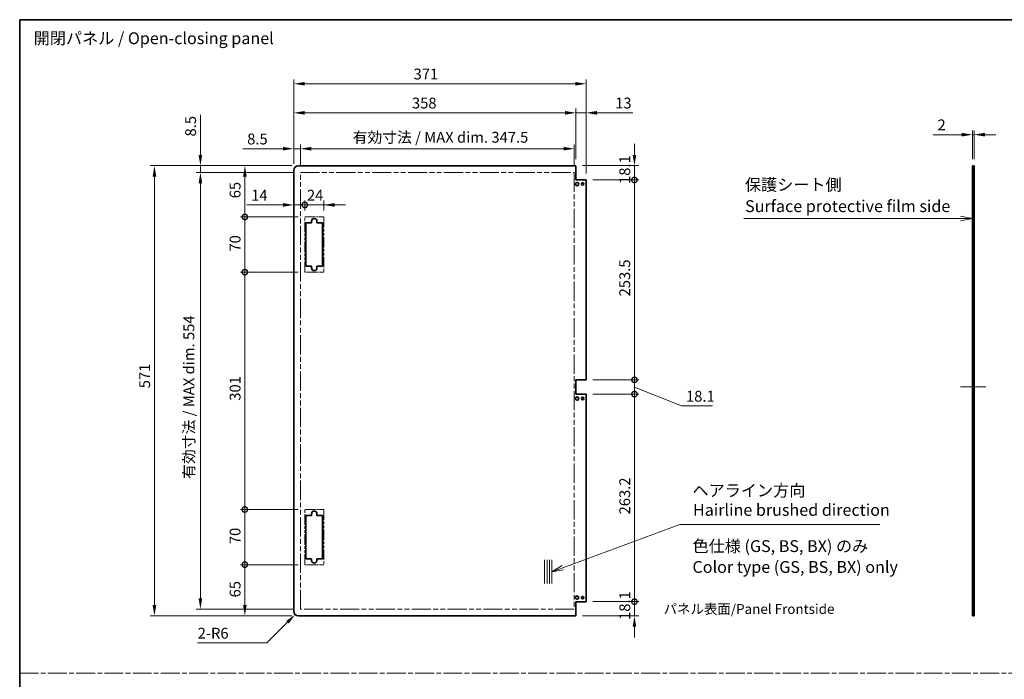
# Model space of a CAD drawing. Units: millimetres. Extents: x 0 to 8447, y -31 to 1686.
# Drawn here: x 6101 to 7350, y 850 to 1686 of the extents above; entities that cross this region are included whole.
import ezdxf

# ---------------------------------------------------------------- set-up
doc = ezdxf.new("R2010")
doc.units = ezdxf.units.MM
doc.header["$LTSCALE"] = 5.5
doc.linetypes.add('CHAIN', pattern=[0.3543, 0.2362, -0.0295, 0.0591, -0.0295])
doc.linetypes.add('DOUBLE_DASH_CHAIN', pattern=[1.2403, 0.6614, -0.0827, 0.1654, -0.0827, 0.1654, -0.0827])
doc.layers.get('Defpoints').update_dxf_attribs({"lineweight": 25})
for name, color, linetype, lineweight in [('Border (ISO)', 7, 'Continuous', 35), ('Centerline (ISO)', 131, 'Continuous', 18), ('Dimension (ISO)', 7, 'Continuous', 18), ('Sketch Geometry (ISO)', 7, 'Continuous', 18), ('Symbol (ISO)', 7, 'Continuous', 18), ('Visible (ISO)', 7, 'Continuous', 35)]:
    doc.layers.add(name, color=color, linetype=linetype, lineweight=lineweight)
doc.styles.add('Note Text (TK)', font='txt')
doc.dimstyles.new('Default - Method 1b (TK)', dxfattribs={"dimscale": 5.5, "dimtxt": 2.5, "dimasz": 2.5, "dimexe": 1, "dimexo": 1.5, "dimgap": 1, "dimtad": 1, "dimtoh": 1, "dimrnd": 1e-08, "dimdsep": 46, "dimtxsty": 'Note Text (TK)', "dimcen": 0.09, "dimdle": 5, "dimclrd": 100, "dimclre": 100, "dimclrt": 7, "dimadec": 1, "dimazin": 1, "dimtfac": 1, "dimtmove": 0, "dimatfit": 3, "dimfxl": 1, "dimtolj": 1, "dimlwd": -1, "dimlwe": -1, "dimarcsym": 0})

# ---------------------------------------------------------------- blocks, each defined once
blk = doc.blocks.new('図面枠 tk図枠')
at = {"layer": 'Border (ISO)'}
for q in [(405.5, 289), (14.5, 8)]:
    blk.add_line((14.5, 289), q, dxfattribs=at)
blk = doc.blocks.new('引出線注記8')
at = {"layer": 'Symbol (ISO)', "color": 100}
for p, q in [((167.62, 246.99), (210.72, 246.99)), ((167.62, 246.99), (210.72, 246.99)), ((213.22, 246.99), (210.72, 246.99)), ((213.45, 246.99), (213.22, 246.99)), ((215.95, 246.99), (213.45, 247.49)), ((213.45, 246.99), (215.95, 246.99)), ((213.45, 246.49), (215.95, 246.99))]:
    blk.add_line(p, q, dxfattribs=at)
at = {"layer": 'Symbol (ISO)', "color": 7, "insert": (167.83, 252.09), "char_height": 2.5, "attachment_point": 7, "style": 'Note Text (TK)'}
blk.add_mtext('保護シート側', dxfattribs=at)
at = {"layer": 'Symbol (ISO)', "color": 7, "insert": (167.86, 247.56), "char_height": 2.5, "attachment_point": 7, "line_spacing_factor": 1.875, "style": 'Note Text (TK)'}
blk.add_mtext('Surface protective film side', dxfattribs=at)
blk = doc.blocks.new('*D219')
at = {"layer": 'Defpoints', "color": 0}
for p in [(7311.4, 1540.2), (7309.4, 1500.9), (7311.4, 1500.9)]:
    blk.add_point(p, dxfattribs=at)
at = {"layer": 'Dimension (ISO)', "color": 100}
for p, q in [((7295.6, 1540.2), (7259.5, 1540.2)), ((7309.4, 1509.1), (7309.4, 1545.7)), ((7311.4, 1540.2), (7309.4, 1540.2)), ((7311.4, 1509.1), (7311.4, 1545.7)), ((7325.1, 1540.2), (7338.9, 1540.2))]:
    blk.add_line(p, q, dxfattribs=at)
for points in [[(7295.6, 1542.5), (7295.6, 1537.9), (7309.4, 1540.2)], [(7325.1, 1542.5), (7325.1, 1537.9), (7311.4, 1540.2)]]:
    blk.add_solid(points, dxfattribs=at)
at = {"layer": 'Dimension (ISO)', "color": 7, "insert": (7265, 1552.6), "char_height": 13.75, "attachment_point": 4, "style": 'Note Text (TK)'}
blk.add_mtext('\\A1;2', dxfattribs=at)
blk = doc.blocks.new('_DotSmall')
at = {"color": 0, "linetype": 'ByBlock', "const_width": 0.5}
blk.add_lwpolyline([(-0.0625, 0, 1), (0.0625, 0, 1)], format="xyb", close=True, dxfattribs=at)
blk = doc.blocks.new('*D225')
at = {"layer": 'Defpoints', "color": 0}
for p in [(6806.2, 1500.9), (6880.5, 1500.9), (6819.2, 1482.8)]:
    blk.add_point(p, dxfattribs=at)
at = {"layer": 'Dimension (ISO)', "color": 100}
for p, q in [((6880.5, 1514.6), (6880.5, 1528.4)), ((6814.5, 1500.9), (6886, 1500.9)), ((6880.5, 1482.8), (6880.5, 1500.9)), ((6827.5, 1482.8), (6886, 1482.8)), ((6880.5, 1482.8), (6880.5, 1469))]:
    blk.add_line(p, q, dxfattribs=at)
blk.add_solid([(6878.2, 1514.6), (6882.8, 1514.6), (6880.5, 1500.9)], dxfattribs=at)
at = {"layer": 'Dimension (ISO)', "color": 100, "xscale": 13.75, "yscale": 13.75, "zscale": 13.75, "rotation": 90}
blk.add_blockref('_DotSmall', (6880.5, 1482.8), dxfattribs=at)
at = {"layer": 'Dimension (ISO)', "color": 7, "insert": (6868.2, 1477.7), "char_height": 13.75, "attachment_point": 4, "rotation": 90, "style": 'Note Text (TK)'}
blk.add_mtext('\\A1;18.1', dxfattribs=at)
blk = doc.blocks.new('*D226')
at = {"layer": 'Defpoints', "color": 0}
for p in [(6819.2, 1482.8), (6880.5, 1482.8), (6819.2, 1229.3)]:
    blk.add_point(p, dxfattribs=at)
at = {"layer": 'Dimension (ISO)', "color": 100}
for p, q in [((6827.5, 1482.8), (6886, 1482.8)), ((6880.5, 1229.3), (6880.5, 1482.8)), ((6827.5, 1229.3), (6886, 1229.3))]:
    blk.add_line(p, q, dxfattribs=at)
at = {"layer": 'Dimension (ISO)', "color": 100, "xscale": 13.75, "yscale": 13.75, "zscale": 13.75}
for p, rotation in [((6880.5, 1482.8), 90), ((6880.5, 1229.3), 270)]:
    blk.add_blockref('_DotSmall', p, dxfattribs=dict(at, rotation=rotation))
at = {"layer": 'Dimension (ISO)', "color": 7, "insert": (6868.2, 1335.1), "char_height": 13.75, "attachment_point": 4, "rotation": 90, "style": 'Note Text (TK)'}
blk.add_mtext('\\A1;253.5', dxfattribs=at)
blk = doc.blocks.new('*D227')
at = {"layer": 'Defpoints', "color": 0}
for p in [(6819.2, 1229.3), (6880.5, 1229.3), (6819.2, 1211.2)]:
    blk.add_point(p, dxfattribs=at)
at = {"layer": 'Dimension (ISO)', "color": 100}
for p, q in [((6880.5, 1229.3), (6880.5, 1243)), ((6827.5, 1229.3), (6886, 1229.3)), ((6880.5, 1211.2), (6880.5, 1229.3)), ((6880.5, 1211.2), (6880.5, 1229.3)), ((6880.5, 1220.2), (6940.4, 1196.2)), ((6827.5, 1211.2), (6886, 1211.2)), ((6880.5, 1211.2), (6880.5, 1197.4)), ((6940.4, 1196.2), (6979.6, 1196.2))]:
    blk.add_line(p, q, dxfattribs=at)
at = {"layer": 'Dimension (ISO)', "color": 100, "xscale": 13.75, "yscale": 13.75, "zscale": 13.75}
for p, rotation in [((6880.5, 1229.3), 270), ((6880.5, 1211.2), 90)]:
    blk.add_blockref('_DotSmall', p, dxfattribs=dict(at, rotation=rotation))
at = {"layer": 'Dimension (ISO)', "color": 7, "insert": (6945.9, 1208.5), "char_height": 13.75, "attachment_point": 4, "style": 'Note Text (TK)'}
blk.add_mtext('\\A1;18.1', dxfattribs=at)
blk = doc.blocks.new('*D228')
at = {"layer": 'Defpoints', "color": 0}
for p in [(6819.2, 1211.2), (6880.5, 1211.2), (6819.2, 948)]:
    blk.add_point(p, dxfattribs=at)
at = {"layer": 'Dimension (ISO)', "color": 100}
for p, q in [((6827.5, 1211.2), (6886, 1211.2)), ((6880.5, 948), (6880.5, 1211.2)), ((6827.5, 948), (6886, 948))]:
    blk.add_line(p, q, dxfattribs=at)
at = {"layer": 'Dimension (ISO)', "color": 100, "xscale": 13.75, "yscale": 13.75, "zscale": 13.75}
for p, rotation in [((6880.5, 1211.2), 90), ((6880.5, 948), 270)]:
    blk.add_blockref('_DotSmall', p, dxfattribs=dict(at, rotation=rotation))
at = {"layer": 'Dimension (ISO)', "color": 7, "insert": (6868.2, 1058.6), "char_height": 13.75, "attachment_point": 4, "rotation": 90, "style": 'Note Text (TK)'}
blk.add_mtext('\\A1;263.2', dxfattribs=at)
blk = doc.blocks.new('*D229')
at = {"layer": 'Defpoints', "color": 0}
for p in [(6819.2, 948), (6880.5, 948), (6806.2, 929.9)]:
    blk.add_point(p, dxfattribs=at)
at = {"layer": 'Dimension (ISO)', "color": 100}
for p, q in [((6880.5, 948), (6880.5, 961.7)), ((6827.5, 948), (6886, 948)), ((6880.5, 929.9), (6880.5, 948)), ((6814.5, 929.9), (6886, 929.9)), ((6880.5, 916.1), (6880.5, 902.4))]:
    blk.add_line(p, q, dxfattribs=at)
blk.add_solid([(6878.2, 916.1), (6882.8, 916.1), (6880.5, 929.9)], dxfattribs=at)
at = {"layer": 'Dimension (ISO)', "color": 100, "xscale": 13.75, "yscale": 13.75, "zscale": 13.75, "rotation": 270}
blk.add_blockref('_DotSmall', (6880.5, 948), dxfattribs=at)
at = {"layer": 'Dimension (ISO)', "color": 7, "insert": (6868.2, 924.8), "char_height": 13.75, "attachment_point": 4, "rotation": 90, "style": 'Note Text (TK)'}
blk.add_mtext('\\A1;18.1', dxfattribs=at)
blk = doc.blocks.new('*D230')
at = {"layer": 'Defpoints', "color": 0}
for p in [(6448.2, 1494.9), (6462.2, 1451.1), (6462.2, 1435.9)]:
    blk.add_point(p, dxfattribs=at)
at = {"layer": 'Dimension (ISO)', "color": 100}
for p, q in [((6434.5, 1451.1), (6388.7, 1451.1)), ((6462.2, 1451.1), (6448.2, 1451.1)), ((6462.2, 1444.1), (6462.2, 1456.6)), ((6462.2, 1451.1), (6489.7, 1451.1))]:
    blk.add_line(p, q, dxfattribs=at)
blk.add_solid([(6434.5, 1453.4), (6434.5, 1448.8), (6448.2, 1451.1)], dxfattribs=at)
at = {"layer": 'Dimension (ISO)', "color": 100, "xscale": 13.75, "yscale": 13.75, "zscale": 13.75, "rotation": 180}
blk.add_blockref('_DotSmall', (6462.2, 1451.1), dxfattribs=at)
at = {"layer": 'Dimension (ISO)', "color": 7, "insert": (6394.2, 1463.4), "char_height": 13.75, "attachment_point": 4, "style": 'Note Text (TK)'}
blk.add_mtext('\\A1;14', dxfattribs=at)
blk = doc.blocks.new('*D231')
at = {"layer": 'Defpoints', "color": 0}
for p in [(6486.2, 1451.1), (6462.2, 1435.9), (6486.2, 1435.9)]:
    blk.add_point(p, dxfattribs=at)
at = {"layer": 'Dimension (ISO)', "color": 100}
for p, q in [((6462.2, 1451.1), (6448.5, 1451.1)), ((6462.2, 1451.1), (6486.2, 1451.1)), ((6486.2, 1444.1), (6486.2, 1456.6)), ((6500, 1451.1), (6513.7, 1451.1))]:
    blk.add_line(p, q, dxfattribs=at)
blk.add_solid([(6500, 1453.4), (6500, 1448.8), (6486.2, 1451.1)], dxfattribs=at)
at = {"layer": 'Dimension (ISO)', "color": 100, "xscale": 13.75, "yscale": 13.75, "zscale": 13.75}
blk.add_blockref('_DotSmall', (6462.2, 1451.1), dxfattribs=at)
at = {"layer": 'Dimension (ISO)', "color": 7, "insert": (6465, 1463.4), "char_height": 13.75, "attachment_point": 4, "style": 'Note Text (TK)'}
blk.add_mtext('\\A1;24', dxfattribs=at)
blk = doc.blocks.new('*D232')
at = {"layer": 'Defpoints', "color": 0}
for p in [(6386.2, 994.9), (6462.2, 994.9), (6454.2, 929.9)]:
    blk.add_point(p, dxfattribs=at)
at = {"layer": 'Dimension (ISO)', "color": 100}
for p, q in [((6454, 994.9), (6380.7, 994.9)), ((6386.2, 943.6), (6386.2, 994.9)), ((6446, 929.9), (6380.7, 929.9))]:
    blk.add_line(p, q, dxfattribs=at)
blk.add_solid([(6383.9, 943.6), (6388.5, 943.6), (6386.2, 929.9)], dxfattribs=at)
at = {"layer": 'Dimension (ISO)', "color": 100, "xscale": 13.75, "yscale": 13.75, "zscale": 13.75, "rotation": 90}
blk.add_blockref('_DotSmall', (6386.2, 994.9), dxfattribs=at)
at = {"layer": 'Dimension (ISO)', "color": 7, "insert": (6373.8, 953.4), "char_height": 13.75, "attachment_point": 4, "rotation": 90, "style": 'Note Text (TK)'}
blk.add_mtext('\\A1;65', dxfattribs=at)
blk = doc.blocks.new('*D233')
at = {"layer": 'Defpoints', "color": 0}
for p in [(6386.2, 1500.9), (6454.2, 1500.9), (6462.2, 1435.9)]:
    blk.add_point(p, dxfattribs=at)
at = {"layer": 'Dimension (ISO)', "color": 100}
for p, q in [((6446, 1500.9), (6380.7, 1500.9)), ((6386.2, 1435.9), (6386.2, 1487.1)), ((6454, 1435.9), (6380.7, 1435.9))]:
    blk.add_line(p, q, dxfattribs=at)
blk.add_solid([(6383.9, 1487.1), (6388.5, 1487.1), (6386.2, 1500.9)], dxfattribs=at)
at = {"layer": 'Dimension (ISO)', "color": 100, "xscale": 13.75, "yscale": 13.75, "zscale": 13.75, "rotation": 270}
blk.add_blockref('_DotSmall', (6386.2, 1435.9), dxfattribs=at)
at = {"layer": 'Dimension (ISO)', "color": 7, "insert": (6373.8, 1459.5), "char_height": 13.75, "attachment_point": 4, "rotation": 90, "style": 'Note Text (TK)'}
blk.add_mtext('\\A1;65', dxfattribs=at)
blk = doc.blocks.new('*D234')
at = {"layer": 'Defpoints', "color": 0}
for p in [(6386.2, 1435.9), (6462.2, 1435.9), (6462.2, 1365.9)]:
    blk.add_point(p, dxfattribs=at)
at = {"layer": 'Dimension (ISO)', "color": 100}
for p, q in [((6454, 1435.9), (6380.7, 1435.9)), ((6386.2, 1365.9), (6386.2, 1435.9)), ((6454, 1365.9), (6380.7, 1365.9))]:
    blk.add_line(p, q, dxfattribs=at)
at = {"layer": 'Dimension (ISO)', "color": 100, "xscale": 13.75, "yscale": 13.75, "zscale": 13.75}
for p, rotation in [((6386.2, 1435.9), 90), ((6386.2, 1365.9), 270)]:
    blk.add_blockref('_DotSmall', p, dxfattribs=dict(at, rotation=rotation))
at = {"layer": 'Dimension (ISO)', "color": 7, "insert": (6373.8, 1391.9), "char_height": 13.75, "attachment_point": 4, "rotation": 90, "style": 'Note Text (TK)'}
blk.add_mtext('\\A1;70', dxfattribs=at)
blk = doc.blocks.new('*D235')
at = {"layer": 'Defpoints', "color": 0}
for p in [(6386.2, 1365.9), (6462.2, 1365.9), (6462.2, 1064.9)]:
    blk.add_point(p, dxfattribs=at)
at = {"layer": 'Dimension (ISO)', "color": 100}
for p, q in [((6454, 1365.9), (6380.7, 1365.9)), ((6386.2, 1064.9), (6386.2, 1365.9)), ((6454, 1064.9), (6380.7, 1064.9))]:
    blk.add_line(p, q, dxfattribs=at)
at = {"layer": 'Dimension (ISO)', "color": 100, "xscale": 13.75, "yscale": 13.75, "zscale": 13.75}
for p, rotation in [((6386.2, 1365.9), 90), ((6386.2, 1064.9), 270)]:
    blk.add_blockref('_DotSmall', p, dxfattribs=dict(at, rotation=rotation))
at = {"layer": 'Dimension (ISO)', "color": 7, "insert": (6373.8, 1202.8), "char_height": 13.75, "attachment_point": 4, "rotation": 90, "style": 'Note Text (TK)'}
blk.add_mtext('\\A1;301', dxfattribs=at)
blk = doc.blocks.new('*D236')
at = {"layer": 'Defpoints', "color": 0}
for p in [(6386.2, 1064.9), (6462.2, 1064.9), (6462.2, 994.9)]:
    blk.add_point(p, dxfattribs=at)
at = {"layer": 'Dimension (ISO)', "color": 100}
for p, q in [((6454, 1064.9), (6380.7, 1064.9)), ((6386.2, 994.9), (6386.2, 1064.9)), ((6454, 994.9), (6380.7, 994.9))]:
    blk.add_line(p, q, dxfattribs=at)
at = {"layer": 'Dimension (ISO)', "color": 100, "xscale": 13.75, "yscale": 13.75, "zscale": 13.75}
for p, rotation in [((6386.2, 1064.9), 90), ((6386.2, 994.9), 270)]:
    blk.add_blockref('_DotSmall', p, dxfattribs=dict(at, rotation=rotation))
at = {"layer": 'Dimension (ISO)', "color": 7, "insert": (6373.8, 1020.9), "char_height": 13.75, "attachment_point": 4, "rotation": 90, "style": 'Note Text (TK)'}
blk.add_mtext('\\A1;70', dxfattribs=at)
blk = doc.blocks.new('*D237')
at = {"layer": 'Defpoints', "color": 0}
for p in [(6329.8, 1492.4), (6456.7, 1492.4), (6456.7, 938.4)]:
    blk.add_point(p, dxfattribs=at)
at = {"layer": 'Dimension (ISO)', "color": 100}
for p, q in [((6448.5, 1492.4), (6324.3, 1492.4)), ((6329.8, 952.1), (6329.8, 1478.6)), ((6448.5, 938.4), (6324.3, 938.4))]:
    blk.add_line(p, q, dxfattribs=at)
for points in [[(6327.5, 1478.6), (6332.1, 1478.6), (6329.8, 1492.4)], [(6327.5, 952.1), (6332.1, 952.1), (6329.8, 938.4)]]:
    blk.add_solid(points, dxfattribs=at)
at = {"layer": 'Dimension (ISO)', "color": 7, "insert": (6315.2, 1103.8), "char_height": 13.75, "attachment_point": 4, "rotation": 90, "style": 'Note Text (TK)'}
blk.add_mtext('\\A1;有効寸法 / MAX dim. 554', dxfattribs=at)
blk = doc.blocks.new('*D238')
at = {"layer": 'Defpoints', "color": 0}
for p in [(6329.8, 1500.9), (6454.2, 1500.9), (6456.7, 1492.4)]:
    blk.add_point(p, dxfattribs=at)
at = {"layer": 'Dimension (ISO)', "color": 100}
for p, q in [((6329.8, 1514.6), (6329.8, 1565.5)), ((6446, 1500.9), (6324.3, 1500.9)), ((6329.8, 1492.4), (6329.8, 1500.9)), ((6448.5, 1492.4), (6324.3, 1492.4)), ((6329.8, 1478.6), (6329.8, 1464.9))]:
    blk.add_line(p, q, dxfattribs=at)
for points in [[(6327.5, 1514.6), (6332.1, 1514.6), (6329.8, 1500.9)], [(6327.5, 1478.6), (6332.1, 1478.6), (6329.8, 1492.4)]]:
    blk.add_solid(points, dxfattribs=at)
at = {"layer": 'Dimension (ISO)', "color": 7, "insert": (6317.4, 1537.9), "char_height": 13.75, "attachment_point": 4, "rotation": 90, "style": 'Note Text (TK)'}
blk.add_mtext('\\A1;8.5', dxfattribs=at)
blk = doc.blocks.new('*D239')
at = {"layer": 'Defpoints', "color": 0}
for p in [(6454.2, 1500.9), (6271.5, 929.9), (6454.2, 929.9)]:
    blk.add_point(p, dxfattribs=at)
at = {"layer": 'Dimension (ISO)', "color": 100}
for p, q in [((6446, 1500.9), (6266, 1500.9)), ((6271.5, 1487.1), (6271.5, 943.6)), ((6446, 929.9), (6266, 929.9))]:
    blk.add_line(p, q, dxfattribs=at)
for points in [[(6269.2, 1487.1), (6273.8, 1487.1), (6271.5, 1500.9)], [(6269.2, 943.6), (6273.8, 943.6), (6271.5, 929.9)]]:
    blk.add_solid(points, dxfattribs=at)
at = {"layer": 'Dimension (ISO)', "color": 7, "insert": (6259.1, 1218.6), "char_height": 13.75, "attachment_point": 4, "rotation": 90, "style": 'Note Text (TK)'}
blk.add_mtext('\\A1;571', dxfattribs=at)
blk = doc.blocks.new('*D240')
at = {"layer": 'Defpoints', "color": 0}
for p in [(6450, 931.6), (6454.2, 935.9)]:
    blk.add_point(p, dxfattribs=at)
at = {"layer": 'Dimension (ISO)', "color": 100}
for p, q in [((6414, 895.7), (6440.3, 921.9)), ((6326.3, 895.7), (6414, 895.7))]:
    blk.add_line(p, q, dxfattribs=at)
blk.add_solid([(6438.6, 923.5), (6441.9, 920.3), (6450, 931.6)], dxfattribs=at)
at = {"layer": 'Dimension (ISO)', "color": 7, "insert": (6326.3, 908), "char_height": 13.75, "attachment_point": 4, "style": 'Note Text (TK)'}
blk.add_mtext('\\A1;2-R6', dxfattribs=at)
blk = doc.blocks.new('*D241')
at = {"layer": 'Defpoints', "color": 0}
for p in [(6804.2, 1522.4), (6456.7, 1492.4), (6804.2, 1492.4)]:
    blk.add_point(p, dxfattribs=at)
at = {"layer": 'Dimension (ISO)', "color": 100}
for p, q in [((6456.7, 1500.6), (6456.7, 1527.9)), ((6804.2, 1500.6), (6804.2, 1527.9)), ((6470.5, 1522.4), (6790.5, 1522.4))]:
    blk.add_line(p, q, dxfattribs=at)
for points in [[(6470.5, 1524.7), (6470.5, 1520.1), (6456.7, 1522.4)], [(6790.5, 1524.7), (6790.5, 1520.1), (6804.2, 1522.4)]]:
    blk.add_solid(points, dxfattribs=at)
at = {"layer": 'Dimension (ISO)', "color": 7, "insert": (6523, 1536.9), "char_height": 13.75, "attachment_point": 4, "style": 'Note Text (TK)'}
blk.add_mtext('\\A1;有効寸法 / MAX dim. 347.5', dxfattribs=at)
blk = doc.blocks.new('*D242')
at = {"layer": 'Defpoints', "color": 0}
for p in [(6448.2, 1522.4), (6448.2, 1494.9), (6456.7, 1492.4)]:
    blk.add_point(p, dxfattribs=at)
at = {"layer": 'Dimension (ISO)', "color": 100}
for p, q in [((6448.2, 1503.1), (6448.2, 1527.9)), ((6456.7, 1500.6), (6456.7, 1527.9)), ((6434.5, 1522.4), (6383.6, 1522.4)), ((6456.7, 1522.4), (6448.2, 1522.4)), ((6470.5, 1522.4), (6484.2, 1522.4))]:
    blk.add_line(p, q, dxfattribs=at)
for points in [[(6434.5, 1524.7), (6434.5, 1520.1), (6448.2, 1522.4)], [(6470.5, 1524.7), (6470.5, 1520.1), (6456.7, 1522.4)]]:
    blk.add_solid(points, dxfattribs=at)
at = {"layer": 'Dimension (ISO)', "color": 7, "insert": (6389.1, 1534.7), "char_height": 13.75, "attachment_point": 4, "style": 'Note Text (TK)'}
blk.add_mtext('\\A1;8.5', dxfattribs=at)
blk = doc.blocks.new('*D243')
at = {"layer": 'Defpoints', "color": 0}
for p in [(6806.2, 1567.9), (6806.2, 1500.9), (6448.2, 1494.9)]:
    blk.add_point(p, dxfattribs=at)
at = {"layer": 'Dimension (ISO)', "color": 100}
for p, q in [((6448.2, 1503.1), (6448.2, 1573.4)), ((6462, 1567.9), (6792.5, 1567.9)), ((6806.2, 1509.1), (6806.2, 1573.4))]:
    blk.add_line(p, q, dxfattribs=at)
for points in [[(6462, 1570.2), (6462, 1565.6), (6448.2, 1567.9)], [(6792.5, 1570.2), (6792.5, 1565.6), (6806.2, 1567.9)]]:
    blk.add_solid(points, dxfattribs=at)
at = {"layer": 'Dimension (ISO)', "color": 7, "insert": (6598.2, 1580.3), "char_height": 13.75, "attachment_point": 4, "style": 'Note Text (TK)'}
blk.add_mtext('\\A1;358', dxfattribs=at)
blk = doc.blocks.new('*D244')
at = {"layer": 'Defpoints', "color": 0}
for p in [(6819.2, 1567.9), (6806.2, 1500.9), (6819.2, 1482.8)]:
    blk.add_point(p, dxfattribs=at)
at = {"layer": 'Dimension (ISO)', "color": 100}
for p, q in [((6792.5, 1567.9), (6778.7, 1567.9)), ((6806.2, 1509.1), (6806.2, 1573.4)), ((6806.2, 1567.9), (6819.2, 1567.9)), ((6819.2, 1491), (6819.2, 1573.4)), ((6833, 1567.9), (6878.4, 1567.9))]:
    blk.add_line(p, q, dxfattribs=at)
for points in [[(6792.5, 1570.2), (6792.5, 1565.6), (6806.2, 1567.9)], [(6833, 1570.2), (6833, 1565.6), (6819.2, 1567.9)]]:
    blk.add_solid(points, dxfattribs=at)
at = {"layer": 'Dimension (ISO)', "color": 7, "insert": (6856, 1580.3), "char_height": 13.75, "attachment_point": 4, "style": 'Note Text (TK)'}
blk.add_mtext('\\A1;13', dxfattribs=at)
blk = doc.blocks.new('*D245')
at = {"layer": 'Defpoints', "color": 0}
for p in [(6819.2, 1604.8), (6448.2, 1494.9), (6819.2, 1482.8)]:
    blk.add_point(p, dxfattribs=at)
at = {"layer": 'Dimension (ISO)', "color": 100}
for p, q in [((6448.2, 1503.1), (6448.2, 1610.3)), ((6462, 1604.8), (6805.5, 1604.8)), ((6819.2, 1491), (6819.2, 1610.3))]:
    blk.add_line(p, q, dxfattribs=at)
for points in [[(6462, 1607), (6462, 1602.5), (6448.2, 1604.8)], [(6805.5, 1607), (6805.5, 1602.5), (6819.2, 1604.8)]]:
    blk.add_solid(points, dxfattribs=at)
at = {"layer": 'Dimension (ISO)', "color": 7, "insert": (6600.3, 1617.1), "char_height": 13.75, "attachment_point": 4, "style": 'Note Text (TK)'}
blk.add_mtext('\\A1;371', dxfattribs=at)
blk = doc.blocks.new('引出線注記10')
at = {"layer": 'Symbol (ISO)', "color": 100}
for p, q in [((129.32, 173.17), (154.06, 182.29)), ((154.06, 182.29), (156.56, 182.29)), ((156.56, 182.29), (196.36, 182.29)), ((129.15, 173.64), (126.98, 172.31)), ((129.32, 173.17), (126.98, 172.31)), ((126.98, 172.31), (129.49, 172.71))]:
    blk.add_line(p, q, dxfattribs=at)
at = {"layer": 'Symbol (ISO)', "color": 7, "char_height": 2.5, "attachment_point": 7, "style": 'Note Text (TK)'}
for s, insert in [('ヘアライン方向', (156.74, 187.46)), ('Hairline brushed direction', (156.85, 183.36))]:
    blk.add_mtext(s, dxfattribs=dict(at, insert=insert))

msp = doc.modelspace()

# ---------------------------------------------------------------- linework, layer by layer
at = {"layer": 'Centerline (ISO)'}
for p, q in [((7309.37, 1220.219), (7294.37, 1220.219)), ((7311.37, 1220.219), (7326.37, 1220.219))]:
    msp.add_line(p, q, dxfattribs=at)
at = {"layer": 'Centerline (ISO)', "linetype": 'Continuous'}
msp.add_line((7309.37, 1220.219), (7311.37, 1220.219), dxfattribs=at)
at = {"layer": 'Sketch Geometry (ISO)', "color": 4, "linetype": 'DOUBLE_DASH_CHAIN', "ltscale": 6.670813}
for p, q in [((6456.722, 1492.369), (6804.222, 1492.369)), ((6804.222, 938.369), (6456.722, 938.369))]:
    msp.add_line(p, q, dxfattribs=at)
at = {"layer": 'Sketch Geometry (ISO)', "color": 4, "linetype": 'DOUBLE_DASH_CHAIN', "ltscale": 6.767669}
for p, q in [((6456.722, 938.369), (6456.722, 1492.369)), ((6804.222, 1492.369), (6804.222, 938.369))]:
    msp.add_line(p, q, dxfattribs=at)
at = {"layer": 'Sketch Geometry (ISO)', "color": 4, "linetype": 'DOUBLE_DASH_CHAIN', "ltscale": 1.269595}
for p, q in [((6462.222, 1435.869), (6486.222, 1435.869)), ((6486.222, 1365.869), (6462.222, 1365.869)), ((6462.222, 1064.869), (6486.222, 1064.869)), ((6486.222, 994.869), (6462.222, 994.869))]:
    msp.add_line(p, q, dxfattribs=at)
at = {"layer": 'Sketch Geometry (ISO)', "color": 4, "linetype": 'DOUBLE_DASH_CHAIN', "ltscale": 3.703178}
for p, q in [((6462.222, 1365.869), (6462.222, 1435.869)), ((6486.222, 1435.869), (6486.222, 1365.869)), ((6462.222, 994.869), (6462.222, 1064.869)), ((6486.222, 1064.869), (6486.222, 994.869))]:
    msp.add_line(p, q, dxfattribs=at)
at = {"layer": 'Sketch Geometry (ISO)'}
for p, q in [((6766.555, 1000.856), (6766.555, 970.856)), ((6769.555, 1000.856), (6769.555, 970.856)), ((6772.555, 1000.856), (6772.555, 970.856)), ((6775.555, 1000.856), (6775.555, 970.856))]:
    msp.add_line(p, q, dxfattribs=at)
at = {"layer": 'Sketch Geometry (ISO)', "color": 4, "linetype": 'CHAIN', "ltscale": 18.394846}
msp.add_line((6100.5, 857.258), (8446.726, 857.258), dxfattribs=at)
at = {"layer": 'Visible (ISO)'}
for p, q in [((6806.222, 1500.869), (6454.222, 1500.869)), ((6806.222, 1482.769), (6806.222, 1500.869)), ((7309.37, 1500.869), (7311.37, 1500.869)), ((7309.37, 1482.769), (7309.37, 1500.869)), ((7311.37, 1500.869), (7311.37, 1482.769)), ((6448.222, 935.869), (6448.222, 1494.869)), ((6819.222, 1482.769), (6806.222, 1482.769)), ((6819.222, 1229.269), (6819.222, 1482.769)), ((7311.37, 1482.769), (7309.37, 1482.769)), ((7309.37, 1229.269), (7309.37, 1482.769)), ((7311.37, 1229.269), (7311.37, 1482.769)), ((6463.722, 1428.369), (6470.722, 1428.369)), ((6463.722, 1373.369), (6463.722, 1428.369)), ((6470.722, 1428.369), (6470.722, 1430.369)), ((6477.722, 1430.369), (6477.722, 1428.369)), ((6477.722, 1428.369), (6484.722, 1428.369)), ((6484.722, 1428.369), (6484.722, 1373.369)), ((6470.722, 1373.369), (6463.722, 1373.369)), ((6470.722, 1371.369), (6470.722, 1373.369)), ((6477.722, 1373.369), (6477.722, 1371.369)), ((6484.722, 1373.369), (6477.722, 1373.369)), ((6806.222, 1211.169), (6806.222, 1229.269)), ((6806.222, 1229.269), (6819.222, 1229.269)), ((7309.37, 1211.169), (7309.37, 1229.269)), ((7309.37, 1229.269), (7311.37, 1229.269)), ((7311.37, 1229.269), (7311.37, 1211.169)), ((6819.222, 1211.169), (6806.222, 1211.169)), ((6819.222, 947.969), (6819.222, 1211.169)), ((7311.37, 1211.169), (7309.37, 1211.169)), ((7309.37, 947.969), (7309.37, 1211.169)), ((7311.37, 947.969), (7311.37, 1211.169)), ((6463.722, 1057.369), (6470.722, 1057.369)), ((6463.722, 1002.369), (6463.722, 1057.369)), ((6470.722, 1057.369), (6470.722, 1059.369)), ((6477.722, 1059.369), (6477.722, 1057.369)), ((6477.722, 1057.369), (6484.722, 1057.369)), ((6484.722, 1057.369), (6484.722, 1002.369)), ((6470.722, 1002.369), (6463.722, 1002.369)), ((6470.722, 1000.369), (6470.722, 1002.369)), ((6477.722, 1002.369), (6477.722, 1000.369)), ((6484.722, 1002.369), (6477.722, 1002.369)), ((6806.222, 947.969), (6819.222, 947.969)), ((6806.222, 929.869), (6806.222, 947.969)), ((7309.37, 947.969), (7311.37, 947.969)), ((7309.37, 929.869), (7309.37, 947.969)), ((7311.37, 947.969), (7311.37, 929.869)), ((6806.222, 929.869), (6454.222, 929.869)), ((7311.37, 929.869), (7309.37, 929.869))]:
    msp.add_line(p, q, dxfattribs=at)
for centre, radius in [((6807.722, 1477.619), 2.1), ((6814.722, 1477.619), 1.6), ((6807.722, 1205.619), 2.1), ((6814.722, 1205.619), 1.6), ((6807.722, 953.119), 2.1), ((6814.722, 953.119), 1.6)]:
    msp.add_circle(centre, radius, dxfattribs=at)
for centre, radius, start, end in [((6454.222, 1494.869), 6, 90, 180), ((6474.222, 1430.369), 3.5, 0, 180), ((6474.222, 1371.369), 3.5, 180, 0), ((6474.222, 1059.369), 3.5, 0, 180), ((6474.222, 1000.369), 3.5, 180, 0), ((6454.222, 935.869), 6, 180, 270)]:
    msp.add_arc(centre, radius, start, end, dxfattribs=at)

# ---------------------------------------------------------------- block references
at = {"xscale": 6, "yscale": 6, "zscale": 6}
msp.add_blockref('図面枠 tk図枠', (6013.699, -48), dxfattribs=at)
at = {"layer": 'Symbol (ISO)', "xscale": 6, "yscale": 6, "zscale": 6}
for name in ['引出線注記8', '引出線注記10']:
    msp.add_blockref(name, (6013.699, -48), dxfattribs=at)

# ---------------------------------------------------------------- texts
at = {"layer": 'Symbol (ISO)', "color": 7, "char_height": 15, "attachment_point": 4, "style": 'Note Text (TK)'}
for s, insert, width, line_spacing_factor in [('{開閉パネル / Open-closing panel}', (6118.268, 1660.538), 316.22807, 1.5), ('{色仕様 (GS, BS, BX) のみ\\PColor type (GS, BS, BX) only}', (6954.149, 1003.268), 270.70175, 1.058182)]:
    msp.add_mtext(s, dxfattribs=dict(at, insert=insert, width=width, line_spacing_factor=line_spacing_factor))
at = {"layer": 'Symbol (ISO)', "color": 7, "insert": (6917.521, 938.723), "char_height": 12.5, "attachment_point": 4, "line_spacing_factor": 1.5, "style": 'Note Text (TK)'}
msp.add_mtext_dynamic_manual_height_columns('{\\fMS PGothic|b0|i0|c128|p50;パネル表面/Panel Frontside}', width=255.69827, gutter_width=1, heights=[0], dxfattribs=at)

# ---------------------------------------------------------------- dimensions: what is measured, and where the dimension line sits
at = {"layer": 'Dimension (ISO)', "color": 100}
for base, p1, p2, angle, override, picture, middle in [((6819.222, 1604.754), (6448.222, 1494.869), (6819.222, 1482.769), 180, {"dimscale": 0, "dimtxt": 13.75, "dimasz": 13.75, "dimexe": 5.5, "dimexo": 8.25, "dimgap": 5.5, "dimtoh": 0, "dimdec": 2, "dimcen": 0.495, "dimtp": 0, "dimtm": 0, "dimtdec": 2, "dimtix": 0, "dimtofl": 0, "dimtmove": 0, "dimatfit": 1}, '*D245', (6612.908, 1604.754)), ((6806.222, 1567.928), (6448.222, 1494.869), (6806.222, 1500.869), 180, {"dimscale": 0, "dimtxt": 13.75, "dimasz": 13.75, "dimexe": 5.5, "dimexo": 8.25, "dimgap": 5.5, "dimtoh": 0, "dimdec": 2, "dimcen": 0.495, "dimtp": 0, "dimtm": 0, "dimtdec": 2, "dimtix": 0, "dimtofl": 0, "dimtmove": 0, "dimatfit": 1}, '*D243', (6612.195, 1567.928)), ((6819.222, 1567.928), (6806.222, 1500.869), (6819.222, 1482.769), 180, {"dimscale": 0, "dimtxt": 13.75, "dimasz": 13.75, "dimexe": 5.5, "dimexo": 8.25, "dimgap": 5.5, "dimtoh": 0, "dimdec": 2, "dimcen": 0.495, "dimtp": 0, "dimtm": 0, "dimtdec": 2, "dimtix": 0, "dimtofl": 1, "dimtmove": 0, "dimatfit": 1}, '*D244', (6864.426, 1567.928)), ((6329.778, 1500.869), (6456.722, 1492.369), (6454.222, 1500.869), 90, {"dimscale": 0, "dimtxt": 13.75, "dimasz": 13.75, "dimexe": 5.5, "dimexo": 8.25, "dimgap": 5.5, "dimtoh": 0, "dimdec": 2, "dimcen": 0.495, "dimtp": 0, "dimtm": 0, "dimtdec": 2, "dimtix": 0, "dimtofl": 1, "dimtmove": 0, "dimatfit": 1}, '*D238', (6329.778, 1548.929)), ((7311.37, 1540.191), (7309.37, 1500.869), (7311.37, 1500.869), 180, {"dimscale": 0, "dimtxt": 13.75, "dimasz": 13.75, "dimexe": 5.5, "dimexo": 8.25, "dimgap": 5.5, "dimtoh": 0, "dimdec": 2, "dimcen": 0.495, "dimtp": 0, "dimtm": 0, "dimtdec": 2, "dimtix": 0, "dimtofl": 1, "dimtmove": 0, "dimatfit": 1}, '*D219', (7269.023, 1540.191)), ((6448.222, 1522.369), (6456.722, 1492.369), (6448.222, 1494.869), 180, {"dimscale": 0, "dimtxt": 13.75, "dimasz": 13.75, "dimexe": 5.5, "dimexo": 8.25, "dimgap": 5.5, "dimtoh": 0, "dimdec": 2, "dimcen": 0.495, "dimtp": 0, "dimtm": 0, "dimtdec": 2, "dimtix": 0, "dimtofl": 1, "dimtmove": 0, "dimatfit": 1}, '*D242', (6400.162, 1522.369)), ((6880.536, 1500.869), (6819.222, 1482.769), (6806.222, 1500.869), 90, {"dimscale": 0, "dimtxt": 13.75, "dimasz": 13.75, "dimexe": 5.5, "dimexo": 8.25, "dimgap": 5.5, "dimtoh": 0, "dimdec": 2, "dimblk1": 'DotSmall', "dimsah": 1, "dimcen": 0.495, "dimdle": 0, "dimtp": 0, "dimtm": 0, "dimtdec": 2, "dimtix": 0, "dimtofl": 1, "dimtmove": 0, "dimatfit": 1}, '*D225', (6880.536, 1491.819)), ((6271.514, 929.869), (6454.222, 1500.869), (6454.222, 929.869), 90, {"dimscale": 0, "dimtxt": 13.75, "dimasz": 13.75, "dimexe": 5.5, "dimexo": 8.25, "dimgap": 5.5, "dimtoh": 0, "dimdec": 2, "dimcen": 0.495, "dimtp": 0, "dimtm": 0, "dimtdec": 2, "dimtix": 0, "dimtofl": 0, "dimtmove": 0, "dimatfit": 1}, '*D239', (6271.514, 1231.178)), ((6386.2, 1500.869), (6462.222, 1435.869), (6454.222, 1500.869), 90, {"dimscale": 0, "dimtxt": 13.75, "dimasz": 13.75, "dimexe": 5.5, "dimexo": 8.25, "dimgap": 5.5, "dimtoh": 0, "dimdec": 2, "dimblk1": 'DotSmall', "dimsah": 1, "dimcen": 0.495, "dimdle": 0, "dimtp": 0, "dimtm": 0, "dimtdec": 2, "dimtix": 0, "dimtofl": 0, "dimtmove": 0, "dimatfit": 1}, '*D233', (6386.2, 1468.429)), ((6462.222, 1451.069), (6448.222, 1494.869), (6462.222, 1435.869), 180, {"dimscale": 0, "dimtxt": 13.75, "dimasz": 13.75, "dimexe": 5.5, "dimexo": 8.25, "dimgap": 5.5, "dimtoh": 0, "dimdec": 2, "dimblk2": 'DotSmall', "dimsah": 1, "dimcen": 0.495, "dimdle": 0, "dimse1": 1, "dimtp": 0, "dimtm": 0, "dimtdec": 2, "dimtix": 0, "dimtofl": 1, "dimtmove": 0, "dimatfit": 1}, '*D230', (6402.804, 1451.069)), ((6880.536, 1482.769), (6819.222, 1229.269), (6819.222, 1482.769), 90, {"dimscale": 0, "dimtxt": 13.75, "dimasz": 13.75, "dimexe": 5.5, "dimexo": 8.25, "dimgap": 5.5, "dimtoh": 0, "dimdec": 2, "dimblk1": 'DotSmall', "dimblk2": 'DotSmall', "dimsah": 1, "dimcen": 0.495, "dimdle": 0, "dimtp": 0, "dimtm": 0, "dimtdec": 2, "dimtix": 0, "dimtofl": 0, "dimtmove": 0, "dimatfit": 1}, '*D226', (6880.536, 1356.079)), ((6486.222, 1451.069), (6462.222, 1435.869), (6486.222, 1435.869), 180, {"dimscale": 0, "dimtxt": 13.75, "dimasz": 13.75, "dimexe": 5.5, "dimexo": 8.25, "dimgap": 5.5, "dimtoh": 0, "dimdec": 2, "dimblk1": 'DotSmall', "dimsah": 1, "dimcen": 0.495, "dimdle": 0, "dimse1": 1, "dimtp": 0, "dimtm": 0, "dimtdec": 2, "dimtix": 0, "dimtofl": 1, "dimtmove": 0, "dimatfit": 1}, '*D231', (6474.222, 1451.069)), ((6386.2, 1435.869), (6462.222, 1365.869), (6462.222, 1435.869), 90, {"dimscale": 0, "dimtxt": 13.75, "dimasz": 13.75, "dimexe": 5.5, "dimexo": 8.25, "dimgap": 5.5, "dimtoh": 0, "dimdec": 2, "dimblk1": 'DotSmall', "dimblk2": 'DotSmall', "dimsah": 1, "dimcen": 0.495, "dimdle": 0, "dimtp": 0, "dimtm": 0, "dimtdec": 2, "dimtix": 0, "dimtofl": 0, "dimtmove": 0, "dimatfit": 1}, '*D234', (6386.2, 1400.929)), ((6386.2, 1365.869), (6462.222, 1064.869), (6462.222, 1365.869), 90, {"dimscale": 0, "dimtxt": 13.75, "dimasz": 13.75, "dimexe": 5.5, "dimexo": 8.25, "dimgap": 5.5, "dimtoh": 0, "dimdec": 2, "dimblk1": 'DotSmall', "dimblk2": 'DotSmall', "dimsah": 1, "dimcen": 0.495, "dimdle": 0, "dimtp": 0, "dimtm": 0, "dimtdec": 2, "dimtix": 0, "dimtofl": 0, "dimtmove": 0, "dimatfit": 1}, '*D235', (6386.2, 1215.429)), ((6880.536, 1229.269), (6819.222, 1211.169), (6819.222, 1229.269), 90, {"dimscale": 0, "dimtxt": 13.75, "dimasz": 13.75, "dimexe": 5.5, "dimexo": 8.25, "dimgap": 5.5, "dimtih": 1, "dimtoh": 1, "dimdec": 2, "dimblk1": 'DotSmall', "dimblk2": 'DotSmall', "dimsah": 1, "dimcen": 0.495, "dimdle": 0, "dimtp": 0, "dimtm": 0, "dimtdec": 2, "dimtix": 0, "dimtofl": 1, "dimtmove": 1, "dimatfit": 1}, '*D227', (6945.856, 1196.169)), ((6880.536, 1211.169), (6819.222, 947.969), (6819.222, 1211.169), 90, {"dimscale": 0, "dimtxt": 13.75, "dimasz": 13.75, "dimexe": 5.5, "dimexo": 8.25, "dimgap": 5.5, "dimtoh": 0, "dimdec": 2, "dimblk1": 'DotSmall', "dimblk2": 'DotSmall', "dimsah": 1, "dimcen": 0.495, "dimdle": 0, "dimtp": 0, "dimtm": 0, "dimtdec": 2, "dimtix": 0, "dimtofl": 0, "dimtmove": 0, "dimatfit": 1}, '*D228', (6880.536, 1079.629)), ((6386.2, 1064.869), (6462.222, 994.869), (6462.222, 1064.869), 90, {"dimscale": 0, "dimtxt": 13.75, "dimasz": 13.75, "dimexe": 5.5, "dimexo": 8.25, "dimgap": 5.5, "dimtoh": 0, "dimdec": 2, "dimblk1": 'DotSmall', "dimblk2": 'DotSmall', "dimsah": 1, "dimcen": 0.495, "dimdle": 0, "dimtp": 0, "dimtm": 0, "dimtdec": 2, "dimtix": 0, "dimtofl": 0, "dimtmove": 0, "dimatfit": 1}, '*D236', (6386.2, 1029.929)), ((6386.2, 994.869), (6454.222, 929.869), (6462.222, 994.869), 90, {"dimscale": 0, "dimtxt": 13.75, "dimasz": 13.75, "dimexe": 5.5, "dimexo": 8.25, "dimgap": 5.5, "dimtoh": 0, "dimdec": 2, "dimblk2": 'DotSmall', "dimsah": 1, "dimcen": 0.495, "dimdle": 0, "dimtp": 0, "dimtm": 0, "dimtdec": 2, "dimtix": 0, "dimtofl": 0, "dimtmove": 0, "dimatfit": 1}, '*D232', (6386.2, 962.309)), ((6880.536, 947.969), (6806.222, 929.869), (6819.222, 947.969), 90, {"dimscale": 0, "dimtxt": 13.75, "dimasz": 13.75, "dimexe": 5.5, "dimexo": 8.25, "dimgap": 5.5, "dimtoh": 0, "dimdec": 2, "dimblk2": 'DotSmall', "dimsah": 1, "dimcen": 0.495, "dimdle": 0, "dimtp": 0, "dimtm": 0, "dimtdec": 2, "dimtix": 0, "dimtofl": 1, "dimtmove": 0, "dimatfit": 1}, '*D229', (6880.536, 938.919))]:
    dim = msp.add_linear_dim(base=base, p1=p1, p2=p2, angle=angle, dimstyle='Default - Method 1b (TK)', override=override, dxfattribs=at)
    dim.commit()
    dim.dimension.update_dxf_attribs({"geometry": picture, "text_midpoint": middle, "dimtype": 160})
for base, p1, p2, angle, picture, middle in [((6804.222, 1522.369), (6456.722, 1492.369), (6804.222, 1492.369), 180, '*D241', (6637.358, 1522.369)), ((6329.778, 1492.369), (6456.722, 938.369), (6456.722, 1492.369), 90, '*D237', (6329.778, 1211.36))]:
    dim = msp.add_linear_dim(base=base, p1=p1, p2=p2, angle=angle, text='有効寸法 / MAX dim. <>', dimstyle='Default - Method 1b (TK)', override={"dimscale": 0, "dimtxt": 13.75, "dimasz": 13.75, "dimexe": 5.5, "dimexo": 8.25, "dimgap": 5.5, "dimtoh": 0, "dimdec": 2, "dimcen": 0.495, "dimtp": 0, "dimtm": 0, "dimtdec": 2, "dimtix": 0, "dimtofl": 0, "dimtmove": 0, "dimatfit": 1}, dxfattribs=at)
    dim.commit()
    dim.dimension.update_dxf_attribs({"geometry": picture, "text_midpoint": middle, "dimtype": 160})
dim = msp.add_radius_dim(center=(6454.222, 935.869), mpoint=(6449.979, 931.627), text='2-<>', dimstyle='Default - Method 1b (TK)', override={"dimscale": 0, "dimtxt": 13.75, "dimasz": 13.75, "dimexe": 5.5, "dimexo": 8.25, "dimgap": 5.5, "dimtih": 1, "dimdec": 2, "dimcen": 0, "dimtp": 0, "dimtm": 0, "dimtdec": 2, "dimtix": 0, "dimtofl": 0, "dimtmove": 0, "dimatfit": 3}, dxfattribs=at)
dim.commit()
dim.dimension.update_dxf_attribs({"geometry": '*D240', "text_midpoint": (6346.473, 895.655), "dimtype": 164})

doc.saveas('drawing.dxf')
